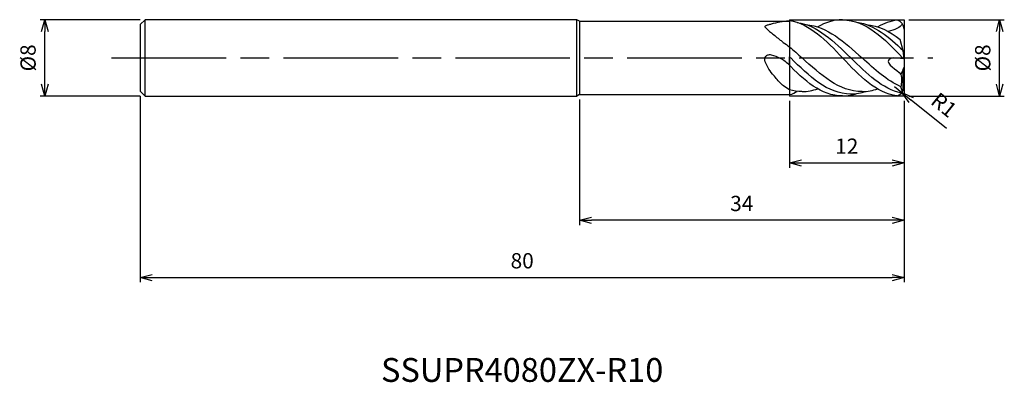
# Model space of a CAD drawing. Extents: x -93 to 11, y -34 to 4.
import ezdxf
from ezdxf.enums import TextEntityAlignment as Align

# ---------------------------------------------------------------- set-up
doc = ezdxf.new("R2010")
doc.units = 0
doc.linetypes.add('AM_ISO08W050', pattern=[18, 12, -1.5, 3, -1.5])
doc.linetypes.add('AM_ISO09W050', pattern=[22.5, 12, -1.5, 3, -1.5, 3, -1.5])
doc.layers.get('0').update_dxf_attribs({"linetype": 'CONTINUOUS'})
doc.layers.get('DEFPOINTS').update_dxf_attribs({"linetype": 'CONTINUOUS'})
for name, color, linetype in [('AM_0', 7, 'CONTINUOUS'), ('AM_11', 3, 'AM_ISO09W050'), ('AM_5', 3, 'CONTINUOUS'), ('AM_6', 2, 'CONTINUOUS'), ('AM_7', 4, 'AM_ISO08W050')]:
    doc.layers.add(name, color=color, linetype=linetype)
doc.styles.add('ASAMI', font='simplex.shx', dxfattribs={"bigfont": 'EXTFONT.SHX'})
doc.styles.get("Standard").update_dxf_attribs({"font": 'simplex.shx', "bigfont": 'EXTFONT.SHX'})
doc.dimstyles.new('AM_JIS', dxfattribs={"dimscale": 0.5, "dimtxt": 3.2, "dimasz": 2.5, "dimexe": 1, "dimexo": 1, "dimgap": 1.5, "dimtad": 3, "dimdec": 3, "dimtxsty": 'ASAMI', "dimblk": 'OPEN30', "dimcen": 0, "dimclrd": 256, "dimclre": 256, "dimclrt": 2, "dimazin": 3, "dimtp": 0.1, "dimtm": 0.1, "dimtfac": 0.71, "dimtdec": 3, "dimtmove": 0, "dimatfit": 3, "dimtzin": 0})
doc.dimstyles.new('AM_JIS$4', dxfattribs={"dimscale": 0.5, "dimtxt": 3.2, "dimasz": 2.5, "dimexe": 1, "dimexo": 1, "dimgap": 1.5, "dimtad": 3, "dimtoh": 1, "dimtxsty": 'ASAMI', "dimblk": 'OPEN30', "dimcen": 0, "dimclrd": 256, "dimclre": 256, "dimclrt": 2, "dimazin": 3, "dimtp": 0.1, "dimtm": 0.1, "dimtfac": 0.71, "dimtdec": 3, "dimtofl": 0, "dimtmove": 0, "dimatfit": 3, "dimtzin": 0})

# ---------------------------------------------------------------- blocks, each defined once
blk = doc.blocks.new('_OPEN30')
at = {"color": 0}
for p, q in [((-1, 0.268), (0, 0)), ((0, 0), (-1, -0.268)), ((0, 0), (-1, 0))]:
    blk.add_line(p, q, dxfattribs=at)
blk = doc.blocks.new('*D5')
at = {"layer": 'AM_5'}
for p, q in [((-80, -4), (-80, -23.500001)), ((0, -4.5), (0, -23.500001)), ((-78.75, -23.000001), (-1.25, -23.000001))]:
    blk.add_line(p, q, dxfattribs=at)
at = {"layer": 'DEFPOINTS', "color": 0}
for p in [(-80, -3.5), (0, -4), (0, -23.000001)]:
    blk.add_point(p, dxfattribs=at)
at = {"layer": 'AM_5', "xscale": 1.25, "yscale": 1.25, "zscale": 1.25, "rotation": 180}
blk.add_blockref('_OPEN30', (-80, -23.000001), dxfattribs=at)
at = {"layer": 'AM_5', "xscale": 1.25, "yscale": 1.25, "zscale": 1.25}
blk.add_blockref('_OPEN30', (0, -23.000001), dxfattribs=at)
at = {"layer": 'AM_5', "color": 2, "insert": (-40, -21.450001), "char_height": 1.6, "attachment_point": 5, "style": 'ASAMI'}
blk.add_mtext('80', dxfattribs=at)
blk = doc.blocks.new('*D6')
at = {"layer": 'AM_5'}
for p, q in [((-12, -4.5), (-12, -11.500001)), ((0, -4.5), (0, -11.500001)), ((-10.75, -11.000001), (-1.25, -11.000001))]:
    blk.add_line(p, q, dxfattribs=at)
at = {"layer": 'DEFPOINTS', "color": 0}
for p in [(-12, -4), (0, -4), (0, -11.000001)]:
    blk.add_point(p, dxfattribs=at)
at = {"layer": 'AM_5', "xscale": 1.25, "yscale": 1.25, "zscale": 1.25, "rotation": 180}
blk.add_blockref('_OPEN30', (-12, -11.000001), dxfattribs=at)
at = {"layer": 'AM_5', "xscale": 1.25, "yscale": 1.25, "zscale": 1.25}
blk.add_blockref('_OPEN30', (0, -11.000001), dxfattribs=at)
at = {"layer": 'AM_5', "color": 2, "insert": (-6, -9.450001), "char_height": 1.6, "attachment_point": 5, "style": 'ASAMI'}
blk.add_mtext('12', dxfattribs=at)
blk = doc.blocks.new('*D7')
at = {"layer": 'AM_5'}
for p, q in [((0.5, 4), (10.500001, 4)), ((10.000001, -2.75), (10.000001, 2.75)), ((0.5, -4), (10.500001, -4))]:
    blk.add_line(p, q, dxfattribs=at)
at = {"layer": 'DEFPOINTS', "color": 0}
for p in [(0, 4), (10.000001, 4), (0, -4)]:
    blk.add_point(p, dxfattribs=at)
at = {"layer": 'AM_5', "xscale": 1.25, "yscale": 1.25, "zscale": 1.25}
for p, rotation in [((10.000001, 4), 90), ((10.000001, -4), 270)]:
    blk.add_blockref('_OPEN30', p, dxfattribs=dict(at, rotation=rotation))
at = {"layer": 'AM_5', "color": 2, "insert": (8.450001, 0), "char_height": 1.6, "attachment_point": 5, "rotation": 90, "style": 'ASAMI'}
blk.add_mtext('%%c8', dxfattribs=at)
blk = doc.blocks.new('*D8')
at = {"layer": 'AM_5'}
for p, q in [((-34, -4.35), (-34, -17.500001)), ((0, -4.5), (0, -17.500001)), ((-1.25, -17.000001), (-32.75, -17.000001))]:
    blk.add_line(p, q, dxfattribs=at)
at = {"layer": 'DEFPOINTS', "color": 0}
for p in [(-34, -3.85), (0, -4), (-34, -17.000001)]:
    blk.add_point(p, dxfattribs=at)
at = {"layer": 'AM_5', "xscale": 1.25, "yscale": 1.25, "zscale": 1.25, "rotation": 180}
blk.add_blockref('_OPEN30', (-34, -17.000001), dxfattribs=at)
at = {"layer": 'AM_5', "xscale": 1.25, "yscale": 1.25, "zscale": 1.25}
blk.add_blockref('_OPEN30', (0, -17.000001), dxfattribs=at)
at = {"layer": 'AM_5', "color": 2, "insert": (-17, -15.450001), "char_height": 1.6, "attachment_point": 5, "style": 'ASAMI'}
blk.add_mtext('34', dxfattribs=at)
blk = doc.blocks.new('*D9')
at = {"layer": 'AM_5'}
for p, q in [((-80, 4), (-90.500001, 4)), ((-90.000001, -2.75), (-90.000001, 2.75)), ((-80, -4), (-90.500001, -4))]:
    blk.add_line(p, q, dxfattribs=at)
at = {"layer": 'DEFPOINTS', "color": 0}
for p in [(-90.000001, 4), (-79.5, 4), (-79.5, -4)]:
    blk.add_point(p, dxfattribs=at)
at = {"layer": 'AM_5', "xscale": 1.25, "yscale": 1.25, "zscale": 1.25}
for p, rotation in [((-90.000001, 4), 90), ((-90.000001, -4), 270)]:
    blk.add_blockref('_OPEN30', p, dxfattribs=dict(at, rotation=rotation))
at = {"layer": 'AM_5', "color": 2, "insert": (-91.550001, 0), "char_height": 1.6, "attachment_point": 5, "rotation": 90, "style": 'ASAMI'}
blk.add_mtext('%%c8', dxfattribs=at)
blk = doc.blocks.new('*D10')
at = {"layer": 'AM_5'}
for p, q in [((-1, -3), (-0.22, -3.63)), ((4.43, -7.39), (0.75, -4.42))]:
    blk.add_line(p, q, dxfattribs=at)
at = {"layer": 'DEFPOINTS', "color": 0}
for p in [(-1, -3), (-0.22, -3.63)]:
    blk.add_point(p, dxfattribs=at)
at = {"layer": 'AM_5', "xscale": 1.25, "yscale": 1.25, "zscale": 1.25, "rotation": 141.0000000000001}
blk.add_blockref('_OPEN30', (-0.22, -3.63), dxfattribs=at)
at = {"layer": 'AM_5', "color": 2, "insert": (4.05, -5.09), "char_height": 1.6, "attachment_point": 5, "rotation": 321, "style": 'ASAMI'}
blk.add_mtext('R1', dxfattribs=at)

msp = doc.modelspace()

# ---------------------------------------------------------------- linework, layer by layer
at = {"layer": 'AM_0'}
for p, q in [((-80, 3.5), (-79.5, 4)), ((-80, 3.5), (-80, -3.5)), ((-34.2598, 4), (-79.5, 4)), ((-79.5, -4), (-79.5, 4)), ((-34, 3.85), (-34.2598, 4)), ((-34.2598, -4), (-34.2598, 4)), ((-34, 3.85), (-34, -3.85)), ((-34, 3.85), (-12.0785, 3.85)), ((-12, 3.9285), (-12.0785, 3.85)), ((0, 3), (0, -3)), ((-0.079, 0.7514), (-0.3981, 1.9423)), ((-12, -0.7662), (-12, 0.1206)), ((0, -0.1021), (-0.079, 0.7514)), ((0, -0.1021), (-1.1161, -0.0014)), ((-0.079, -1.2276), (0, -0.9824)), ((-0.079, -1.2276), (-0.328, -1.728)), ((-0.0916, -3.4181), (-0.0916, -1.2529)), ((-0.1737, -3.5633), (-0.3274, -3.0312)), ((-80, -3.5), (-79.5, -4)), ((-79.5, -4), (-34.2598, -4)), ((-34, -3.85), (-34.2598, -4)), ((-34, -3.85), (-12, -3.85))]:
    msp.add_line(p, q, dxfattribs=at)
for points in [[(-12.0785, 3.85, 0.04873794), (-13.9194, 3.5323, 0.01394617), (-14.2568, 3.4385, 0.04362872), (-14.5503, 3.3192, 0.273854), (-14.5792, 3.2734, 0.19582999), (-14.5568, 3.2135, 0.02896614), (-14.2568, 2.924, 0.00578131), (-13.9024, 2.6266, 0.00222011), (-12.9672, 1.8669, 0.01152431), (-12.6508, 1.6241, 0.00574707), (-12, 1.1593)], [(-12, -3.3538, -0.02300418), (-12.6411, -2.9102, -0.04053694), (-12.9705, -2.614, -0.02187305), (-13.7733, -1.687, -0.03119554), (-14.2645, -0.9806, -0.04951718), (-14.5391, -0.4067, -0.09808871), (-14.588, -0.0869, -0.16029369), (-14.5019, 0.1406, -0.13171283), (-14.2645, 0.3135, -0.15729419), (-13.9349, 0.3317, -0.04938038), (-12.9705, -0.0261, -0.04940017), (-12.4612, -0.3403, -0.0470909), (-12, -0.7662)]]:
    msp.add_lwpolyline(points, format="xyb", dxfattribs=at)
for centre, start, end in [((-1, 3), 0, 72.490178), ((-1, -3), 285.034078, 0)]:
    msp.add_arc(centre, 1, start, end, dxfattribs=at)
for points in [[(-12, 3.9285), (-9.866, 3.5957), (-8.153, 1.7978), (-6.44, 0)], [(-11.2101, 3.7209), (-9.0713, 3.4242), (-7.3261, 1.7079), (-5.581, -0.0083)], [(-10.6777, 3.5118), (-10.6776, 3.5118), (-10.6776, 3.5118), (-10.6775, 3.5118)], [(-10.2678, 3.4946), (-8.0546, 3.3092), (-6.2261, 1.6504), (-4.3977, -0.0083)], [(-6.4479, 3.9832), (-7.3851, 3.9878), (-8.2399, 3.7054), (-9.0434, 3.2445)], [(-6.44, 3.9749), (-3.9626, 3.9871), (-2.0613, 1.9936), (-0.16, 0)], [(-4.9301, 3.7292), (-3.1097, 3.4767), (-1.5745, 2.1958), (-0.0818, 0.7619)], [(-4.3977, 3.5201), (-4.3976, 3.5201), (-4.3976, 3.5201), (-4.3975, 3.5201)], [(-3.9878, 3.5029), (-2.6839, 3.3937), (-1.5136, 2.7731), (-0.3981, 1.9423)], [(-0.6991, 3.9537), (-1.4302, 3.8703), (-2.1094, 3.6151), (-2.7555, 3.2445)], [(-0.1848, 3.5792), (-0.3667, 3.178), (-0.9991, 2.9143), (-1.6696, 2.7666)], [(-12, 1.1593), (-11.5584, 0.7834), (-11.122, 0.3876), (-10.6856, -0.0083)], [(-12, 0.1206), (-11.9563, 0.0776), (-11.9126, 0.0347), (-11.8689, -0.0083)], [(-0.0685, -0.0959), (-0.099, -0.064), (-0.1295, -0.032), (-0.16, 0)], [(-6.4479, -3.9832), (-8.6878, -3.9942), (-10.4568, -2.3657), (-12.1806, -0.5799)], [(-5.5889, -3.7825), (-8.0312, -3.7825), (-9.9501, -1.8954), (-11.8689, -0.0083)], [(-4.4056, -3.5284), (-6.8054, -3.5284), (-8.7455, -1.7683), (-10.6856, -0.0083)], [(-0.7406, -3.9658), (-2.9423, -3.6941), (-4.6912, -1.8512), (-6.44, -0.0083)], [(-0.2692, -3.6826), (-2.265, -3.2695), (-3.923, -1.6389), (-5.581, -0.0083)], [(-0.3274, -3.0312), (-1.7784, -2.3845), (-3.088, -1.1964), (-4.3977, -0.0083)], [(-0.328, -1.728), (-0.1991, -2.1428), (-0.2794, -2.5994), (-0.3274, -3.0312)], [(-10.6935, -3.5284), (-11.1442, -3.5284), (-11.5787, -3.4663), (-12, -3.3538)], [(-12, -3.85), (-11.6109, -3.8), (-11.4224, -3.6228), (-11.1928, -3.5029)], [(-10.6856, -3.5201), (-10.1142, -3.5201), (-9.5689, -3.4203), (-9.0434, -3.2445)], [(-6.44, -3.9749), (-5.9124, -3.9775), (-5.411, -3.8891), (-4.9301, -3.7292)], [(-5.581, -3.7742), (-5.0249, -3.7742), (-4.4959, -3.6763), (-3.9878, -3.5029)], [(-4.3977, -3.5201), (-3.8263, -3.5201), (-3.281, -3.4203), (-2.7555, -3.2445)]]:
    msp.add_open_spline(points, degree=3, dxfattribs=at)
msp.add_open_spline([(-1.1161, -0.0014), (-1.2907, 0.0143), (-2.2857, -0.5182), (-0.7201, -1.2), (-0.328, -1.728)], degree=3, knots=[0, 0, 0, 0, 0.52595322, 2.498977, 2.498977, 2.498977, 2.498977], dxfattribs=at)
at = {"layer": 'AM_11'}
for p, q in [((-12, 4), (0, 4)), ((-12, 4), (-12, -4)), ((0, 4), (0, -4)), ((0, -4), (-12, -4))]:
    msp.add_line(p, q, dxfattribs=at)
at = {"layer": 'AM_7'}
msp.add_line((-83, 0), (3, 0), dxfattribs=at)

# ---------------------------------------------------------------- texts
at = {"layer": 'AM_6'}
msp.add_text('SSUPR4080ZX-R10', height=2.5, dxfattribs=at).set_placement((-40, -33), align=Align.MIDDLE)

# ---------------------------------------------------------------- dimensions: what is measured, and where the dimension line sits
at = {"layer": 'AM_5'}
for base, p1, p2, angle, picture, middle in [((-90, 4), (-79.5, -4), (-79.5, 4), 270, '*D9', (-90, 0)), ((10, 4), (0, -4), (0, 4), 90, '*D7', (10, 0))]:
    dim = msp.add_linear_dim(base=base, p1=p1, p2=p2, angle=angle, text='%%c<>', dimstyle='AM_JIS', dxfattribs=at)
    dim.commit()
    dim.dimension.update_dxf_attribs({"geometry": picture, "text_midpoint": middle, "dimtype": 160})
dim = msp.add_radius_dim(center=(-1, -3), mpoint=(-0.2229, -3.6293), dimstyle='AM_JIS$4', override={"dimtoh": 0, "dimdec": 3, "dimtofl": 1, "dimatfit": 3}, dxfattribs=at)
dim.commit()
dim.dimension.update_dxf_attribs({"geometry": '*D10', "text_midpoint": (4.0481, -5.0934)})
for base, p1, p2, picture, middle in [((0, -23), (-80, -3.5), (0, -4), '*D5', (-40, -21.45)), ((-34, -17), (0, -4), (-34, -3.85), '*D8', (-17, -15.45)), ((0, -11), (-12, -4), (0, -4), '*D6', (-6, -9.45))]:
    dim = msp.add_linear_dim(base=base, p1=p1, p2=p2, angle=0, dimstyle='AM_JIS', dxfattribs=at)
    dim.commit()
    dim.dimension.update_dxf_attribs({"geometry": picture, "text_midpoint": middle})

doc.saveas('drawing.dxf')
